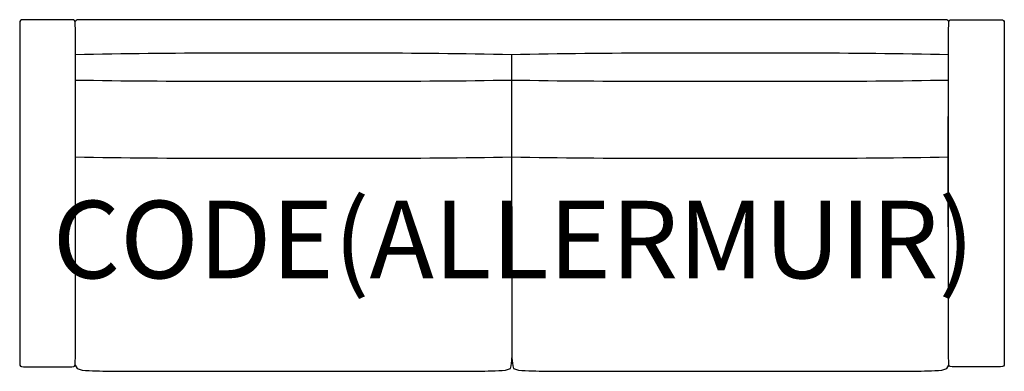
# Model space of a CAD drawing. Units: millimetres. Extents: x -1274 to 1266, y -7 to 900.
import ezdxf
from ezdxf.enums import TextEntityAlignment as Align

# ---------------------------------------------------------------- set-up
doc = ezdxf.new("R2010")
doc.units = ezdxf.units.MM
doc.header["$MEASUREMENT"] = 0
doc.layers.add('(Allermuir) Furniture 2D', color=7, linetype='Continuous')
doc.layers.add('(Allermuir) Furniture Text', color=6, linetype='Continuous')
doc.styles.add('Senator', font='swiss.ttf', dxfattribs={"height": 200})

msp = doc.modelspace()

# ---------------------------------------------------------------- linework, layer by layer
at = {"layer": '(Allermuir) Furniture 2D'}
for points in [[(-1273.8, 452.4, -0.00051), (-1273.5, 37.6), (-1273.1, 8.8, 0.201408), (-1269.4, 5.1), (-1264.2, 4.7, 0.004246), (-1201.9, 4.4, 0.004246), (-1139.6, 4.7), (-1134.3, 5.1, 0.201408), (-1130.6, 8.8), (-1130.2, 37.6, -0.00051), (-1129.9, 452.4, -0.00051), (-1130.2, 867.2), (-1130.6, 895.9, 0.201408), (-1134.3, 899.6), (-1139.6, 900, 0.004246), (-1201.9, 900.3, 0.004246), (-1264.2, 900), (-1269.4, 899.6, 0.201408), (-1273.1, 895.9), (-1273.5, 867.2, -0.00051)], [(1265.8, 452.4, 0.00051), (1265.5, 37.6), (1265.1, 8.8, -0.201408), (1261.4, 5.1), (1256.2, 4.7, -0.004246), (1193.9, 4.4, -0.004246), (1131.6, 4.7), (1126.3, 5.1, -0.201408), (1122.6, 8.8), (1122.2, 37.6, 0.00051), (1121.9, 452.4, 0.00051), (1122.2, 867.2), (1122.6, 895.9, -0.201408), (1126.3, 899.6), (1131.6, 900, -0.004246), (1193.9, 900.3, -0.004246), (1256.2, 900), (1261.4, 899.6, -0.201408), (1265.1, 895.9), (1265.5, 867.2, 0.00051)]]:
    msp.add_lwpolyline(points, format="xyb", close=True, dxfattribs=at)
for points in [[(1122.6, 895.9, 0.02661), (1117.4, 899.6), (1093.2, 900), (746.9, 900.3), (343.6, 900), (-2.7, 900.3), (-4, 900.3), (-5.3, 900.3), (-351.6, 900), (-754.9, 900.3), (-1101.2, 900), (-1125.4, 899.6, 0.02661), (-1130.6, 895.9)], [(1122.2, 809.7, 0.00679), (746.9, 813.5), (373, 813.5, 0.006683), (-5.3, 809.7, 0.00678), (-380.1, 813.5), (-754.9, 813.5, 0.00679), (-1130.2, 809.7)], [(-1130.2, 744.6, 0.005382), (-754.9, 741.9), (-380.1, 741.9, 0.005374), (-5.3, 744.6, 0.005288), (372.1, 741.9), (746.9, 741.9, 0.00539), (1122.2, 744.6)], [(1121.3, 365.9, 0.000852), (1121.1, 650.3)], [(-1130.1, 546.2, 0.005263), (-753.3, 543.1), (-380.1, 543.1, 0.00522), (-4.9, 546.2, 0.005158), (372.1, 543.1), (745.3, 543.1, 0.005269), (1121.3, 546.2)], [(-1130.6, 8.8), (-1125.2, -0.2), (-1112.9, -4.2, 0.01601), (-1041.3, -6.6, 0.001863), (-566.7, -6.7, 0.001863), (-92, -6.6, 0.016233), (-20.5, -4.2), (-8.2, -0.2, 0.076555), (-4, 27.9, 0.076555), (0.2, -0.2), (12.5, -4.2, 0.016233), (84, -6.6, 0.001863), (558.7, -6.7, 0.001863), (1033.3, -6.6, 0.016233), (1104.9, -4.2), (1117.2, -0.2), (1122.6, 8.8)]]:
    msp.add_lwpolyline(points, format="xyb", dxfattribs=at)
msp.add_lwpolyline([(-5.3, 809.7), (-4, 27.4)], dxfattribs=at)

# ---------------------------------------------------------------- texts
at = {"layer": '(Allermuir) Furniture Text', "style": 'Senator', "flags": 8}
msp.add_attdef('CODE(ALLERMUIR)', text='SL13', height=200, dxfattribs=at).set_placement((-0.1, 333), align=Align.MIDDLE_CENTER)

doc.saveas('drawing.dxf')
